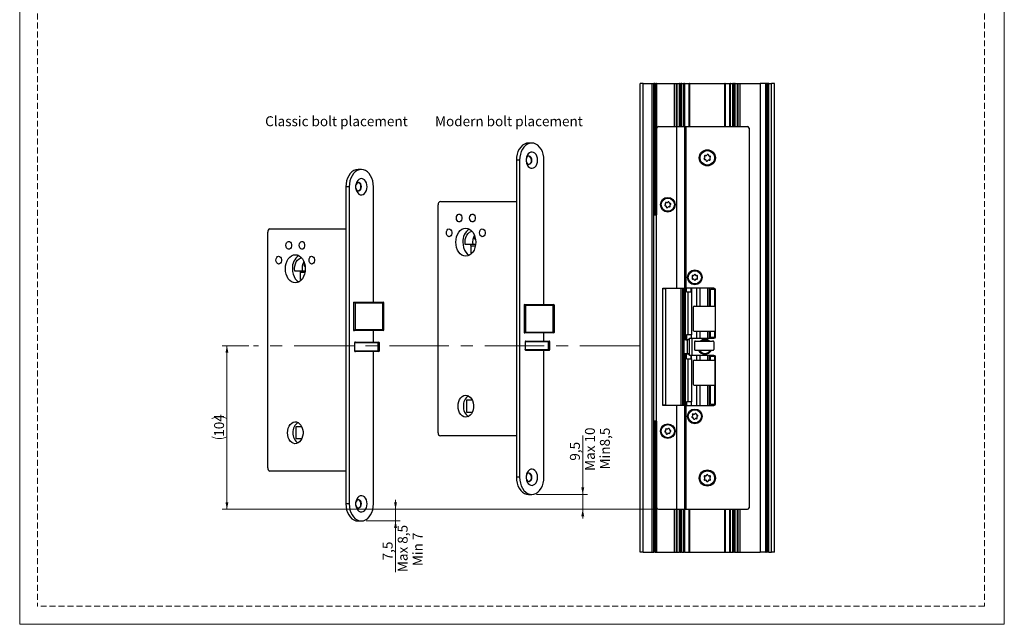
# Model space of a CAD drawing. Units: millimetres. Extents: x 0 to 210, y 0 to 297.
# Drawn here: x 0 to 210, y 0 to 129 of the extents above; entities that cross this region are included whole.
import ezdxf

# ---------------------------------------------------------------- set-up
doc = ezdxf.new("R2010")
doc.units = ezdxf.units.MM
doc.linetypes.add('CENTERX2', pattern=[20.32, 12.7, -2.54, 2.54, -2.54])
doc.linetypes.add('HIDDEN', pattern=[1.905, 1.27, -0.635])
doc.layers.add('STÖDLINJER', color=7, linetype='HIDDEN', plot=False)
doc.styles.add('SLDTEXTSTYLE1', font='TXT', dxfattribs={"width": 0.605})
doc.dimstyles.new('SLDDIMSTYLE0', dxfattribs={"dimtxt": 2.054655, "dimasz": 1.5, "dimexe": 0, "dimexo": 0.0625, "dimgap": 0.513664, "dimtad": 1, "dimdec": 1, "dimlfac": 3, "dimrnd": 1e-09, "dimzin": 12, "dimdsep": 46, "dimtxsty": 'SLDTEXTSTYLE1', "dimsah": 1, "dimcen": 0.09, "dimadec": 0, "dimazin": 3, "dimtfac": 1, "dimtdec": 1, "dimtofl": 0, "dimtmove": 0, "dimatfit": 3, "dimfxl": 0, "dimfrac": 2, "dimtolj": 1, "dimtzin": 12, "dimarcsym": 0})
doc.dimstyles.new('SLDDIMSTYLE3', dxfattribs={"dimtxt": 2.054655, "dimasz": 1.5, "dimexe": 0, "dimexo": 0.0625, "dimgap": 0.513664, "dimtad": 1, "dimdec": 1, "dimlfac": 3, "dimrnd": 1e-09, "dimzin": 12, "dimdsep": 46, "dimtxsty": 'SLDTEXTSTYLE1', "dimsah": 1, "dimcen": 0.09, "dimadec": 0, "dimazin": 3, "dimtfac": 1, "dimtdec": 1, "dimtmove": 0, "dimatfit": 0, "dimfxl": 0, "dimfrac": 2, "dimtolj": 1, "dimtzin": 12, "dimarcsym": 0})

# ---------------------------------------------------------------- blocks, each defined once
blk = doc.blocks.new('_D_20')
at = {"color": 7, "linetype": 'Continuous', "lineweight": 0}
for p, q in [((48.84, 59.45), (43.2, 59.45)), ((44.2, 24.55), (44.2, 59.45)), ((135.22, 24.55), (43.2, 24.55))]:
    blk.add_line(p, q, dxfattribs=at)
at = {"color": 7, "linetype": 'Continuous', "lineweight": 18}
for centre, start, end in [((42.6, 40.69), 63.4349, 116.5651), ((42.6, 43.23), 243.4349, 296.5651)]:
    blk.add_arc(centre, 3.58, start, end, dxfattribs=at)
for points in [[(44.2, 59.45), (43.89, 57.95), (44.51, 57.95)], [(44.2, 24.55), (44.51, 26.05), (43.89, 26.05)]]:
    blk.add_solid(points, dxfattribs=at)
at = {"color": 7, "linetype": 'Continuous', "lineweight": 18, "insert": (41.47, 40.03), "char_height": 2.117, "attachment_point": 1, "rotation": 90, "style": 'SLDTEXTSTYLE1'}
blk.add_mtext('104', dxfattribs=at)
blk = doc.blocks.new('_D_21')
at = {"color": 7, "linetype": 'Continuous', "lineweight": 0}
for p, q in [((120.09, 27.72), (120.09, 40.32)), ((110.23, 27.72), (121.09, 27.72)), ((120.09, 27.72), (120.09, 24.55)), ((135.22, 24.55), (119.09, 24.55)), ((120.09, 24.55), (120.09, 22.55))]:
    blk.add_line(p, q, dxfattribs=at)
at = {"color": 7, "linetype": 'Continuous', "lineweight": 18}
for points in [[(120.09, 27.72), (120.4, 29.22), (119.78, 29.22)], [(120.09, 24.55), (119.78, 23.05), (120.4, 23.05)]]:
    blk.add_solid(points, dxfattribs=at)
at = {"color": 7, "linetype": 'Continuous', "lineweight": 18, "char_height": 2.117, "attachment_point": 1, "rotation": 90, "style": 'SLDTEXTSTYLE1'}
for s, insert in [('Max 10', (120.56, 32.74)), ('Min8,5', (123.75, 33.06)), ('9,5', (117.36, 34.92))]:
    blk.add_mtext(s, dxfattribs=dict(at, insert=insert))
blk = doc.blocks.new('_D_22')
at = {"color": 7, "linetype": 'Continuous', "lineweight": 0}
for p, q in [((80.16, 24.55), (80.16, 26.55)), ((135.22, 24.55), (79.16, 24.55)), ((80.16, 22.05), (80.16, 24.55)), ((73.87, 22.05), (81.16, 22.05)), ((80.16, 22.05), (80.16, 11.14))]:
    blk.add_line(p, q, dxfattribs=at)
at = {"color": 7, "linetype": 'Continuous', "lineweight": 18}
for points in [[(80.16, 24.55), (80.47, 26.05), (79.85, 26.05)], [(80.16, 22.05), (79.85, 20.55), (80.47, 20.55)]]:
    blk.add_solid(points, dxfattribs=at)
at = {"color": 7, "linetype": 'Continuous', "lineweight": 18, "char_height": 2.117, "attachment_point": 1, "rotation": 90, "style": 'SLDTEXTSTYLE1'}
for s, insert in [('Max 8,5', (80.63, 11.14)), ('Min 7', (83.83, 12.42)), ('7,5', (77.43, 13.64))]:
    blk.add_mtext(s, dxfattribs=dict(at, insert=insert))

msp = doc.modelspace()

# ---------------------------------------------------------------- linework, layer by layer
at = {"color": 7, "linetype": 'Continuous', "lineweight": 18}
for p, q in [((0, 0), (0, 297)), ((210, 297), (210, 0)), ((210, 0), (0, 0))]:
    msp.add_line(p, q, dxfattribs=at)
at = {"color": 7, "linetype": 'Continuous', "lineweight": 25}
for p, q in [((132.325, 15.382), (132.325, 115.382)), ((132.992, 115.382), (132.325, 115.382)), ((132.992, 15.382), (132.992, 115.382)), ((132.992, 115.382), (134.892, 115.382)), ((134.892, 15.382), (134.892, 115.382)), ((134.892, 115.382), (135.225, 115.382)), ((135.225, 87.382), (135.225, 115.382)), ((135.225, 115.382), (135.237, 115.382)), ((135.237, 87.549), (135.237, 115.382)), ((135.558, 115.382), (135.237, 115.382)), ((135.558, 87.549), (135.558, 115.382)), ((135.558, 115.382), (135.724, 115.382)), ((135.724, 87.549), (135.724, 115.382)), ((135.791, 115.382), (135.724, 115.382)), ((135.791, 87.549), (135.791, 115.382)), ((135.791, 115.382), (135.891, 115.382)), ((135.891, 87.549), (135.891, 115.382)), ((135.891, 115.382), (139.659, 115.382)), ((139.659, 106.216), (139.659, 115.382)), ((139.659, 115.382), (140.099, 115.382)), ((140.099, 106.216), (140.099, 115.382)), ((140.099, 115.382), (140.224, 115.382)), ((140.224, 115.382), (140.229, 115.382)), ((140.229, 106.216), (140.229, 115.382)), ((140.229, 115.382), (140.73, 115.382)), ((140.833, 115.382), (140.73, 115.382)), ((140.833, 106.216), (140.833, 115.382)), ((140.833, 115.382), (141.063, 115.382)), ((141.22, 115.382), (141.063, 115.382)), ((141.22, 115.382), (141.68, 115.382)), ((141.764, 115.382), (141.68, 115.382)), ((141.764, 115.382), (141.852, 115.382)), ((141.852, 106.216), (141.852, 115.382)), ((141.867, 115.382), (141.852, 115.382)), ((141.867, 106.216), (141.867, 115.382)), ((141.867, 115.382), (142.767, 115.382)), ((142.767, 115.382), (142.767, 106.216)), ((142.783, 115.382), (142.767, 115.382)), ((142.783, 115.382), (142.87, 115.382)), ((142.954, 115.382), (142.87, 115.382)), ((142.954, 115.382), (150.363, 115.382)), ((150.447, 115.382), (150.363, 115.382)), ((150.447, 115.382), (150.534, 115.382)), ((150.549, 115.382), (150.534, 115.382)), ((150.549, 106.216), (150.549, 115.382)), ((150.549, 115.382), (151.449, 115.382)), ((151.449, 115.382), (151.449, 106.216)), ((151.464, 115.382), (151.449, 115.382)), ((151.464, 106.216), (151.464, 115.382)), ((151.464, 115.382), (151.552, 115.382)), ((151.636, 115.382), (151.552, 115.382)), ((151.636, 115.382), (152.096, 115.382)), ((152.253, 115.382), (152.096, 115.382)), ((152.253, 115.382), (152.484, 115.382)), ((152.484, 115.382), (152.484, 106.216)), ((152.587, 115.382), (152.484, 115.382)), ((152.587, 115.382), (153.088, 115.382)), ((153.088, 106.216), (153.088, 115.382)), ((153.088, 115.382), (153.092, 115.382)), ((153.092, 115.382), (153.217, 115.382)), ((153.217, 106.216), (153.217, 115.382)), ((153.217, 115.382), (153.657, 115.382)), ((153.657, 106.216), (153.657, 115.382)), ((153.657, 115.382), (157.943, 115.382)), ((157.943, 115.382), (157.943, 15.382)), ((159.17, 115.382), (157.943, 115.382)), ((159.17, 15.382), (159.17, 115.382)), ((159.17, 115.382), (159.208, 115.382)), ((159.208, 15.382), (159.208, 115.382)), ((159.467, 115.382), (159.208, 115.382)), ((159.467, 15.382), (159.467, 115.382)), ((159.758, 115.382), (159.467, 115.382)), ((159.758, 15.382), (159.758, 115.382)), ((159.758, 115.382), (160.325, 115.382)), ((160.325, 15.382), (160.325, 115.382)), ((160.992, 115.382), (160.325, 115.382)), ((160.992, 15.382), (160.992, 115.382)), ((135.892, 87.382), (135.892, 105.882)), ((136.225, 106.216), (140.063, 106.216)), ((140.063, 106.216), (140.092, 106.216)), ((140.063, 106.216), (140.063, 71.716)), ((140.092, 106.216), (140.092, 71.716)), ((140.092, 106.216), (141.758, 106.216)), ((141.758, 106.216), (141.758, 71.716)), ((141.758, 106.216), (142.071, 106.216)), ((142.071, 106.216), (142.071, 71.716)), ((142.071, 106.216), (155.225, 106.216)), ((155.558, 105.882), (155.558, 24.882)), ((109.226, 102.716), (108.519, 102.716)), ((106.633, 99.049), (105.926, 99.049)), ((105.926, 99.049), (105.926, 31.382)), ((106.633, 99.049), (106.633, 31.382)), ((111.819, 68.216), (111.819, 99.049)), ((72.869, 97.049), (72.161, 97.049)), ((70.276, 93.382), (69.569, 93.382)), ((69.569, 93.382), (69.569, 25.716)), ((70.276, 93.382), (70.276, 25.716)), ((75.461, 68.716), (75.461, 93.382)), ((89.25, 40.882), (89.25, 89.549)), ((89.722, 90.216), (105.926, 90.216)), ((135.225, 43.382), (135.225, 87.382)), ((135.225, 87.382), (135.725, 87.382)), ((135.558, 87.549), (135.237, 87.549)), ((135.373, 87.549), (135.373, 87.382)), ((135.558, 87.549), (135.724, 87.549)), ((135.791, 87.549), (135.724, 87.549)), ((135.725, 87.382), (135.725, 43.382)), ((135.725, 87.382), (135.892, 87.382)), ((135.791, 87.549), (135.891, 87.549)), ((53.364, 84.382), (69.569, 84.382)), ((52.893, 33.382), (52.893, 83.716)), ((97, 82.998), (96.997, 82.379)), ((97.231, 82.043), (97.235, 82.043)), ((96.048, 81.055), (95.025, 81.065)), ((96.628, 81.065), (95.025, 81.065)), ((96.274, 79.273), (96.282, 80.719)), ((97.236, 81.059), (96.628, 81.065)), ((96.485, 79.226), (96.274, 79.273)), ((96.525, 79.273), (96.274, 79.273)), ((60.643, 77.331), (60.64, 76.712)), ((60.874, 76.376), (60.878, 76.376)), ((59.69, 75.388), (58.668, 75.399)), ((60.271, 75.399), (58.668, 75.399)), ((59.917, 73.607), (59.924, 75.053)), ((60.128, 73.559), (59.917, 73.607)), ((60.168, 73.607), (59.917, 73.607)), ((60.878, 75.392), (60.271, 75.399)), ((137.175, 71.632), (137.175, 71.716)), ((137.175, 71.716), (140.063, 71.716)), ((137.175, 46.799), (137.175, 71.632)), ((137.175, 71.632), (137.823, 71.632)), ((137.225, 71.716), (137.225, 71.632)), ((137.823, 46.799), (137.823, 71.632)), ((141.09, 71.632), (137.823, 71.632)), ((138.892, 71.632), (138.892, 71.716)), ((139.058, 71.716), (139.058, 71.632)), ((139.658, 71.632), (139.658, 71.716)), ((140.063, 71.716), (140.092, 71.716)), ((140.092, 71.716), (141.758, 71.716)), ((140.492, 71.632), (140.492, 71.716)), ((141.075, 71.632), (141.075, 71.716)), ((141.09, 46.799), (141.09, 71.632)), ((141.408, 46.716), (141.408, 71.716)), ((141.675, 71.716), (141.675, 60.732)), ((141.758, 71.716), (142.071, 71.716)), ((141.991, 60.782), (141.991, 71.716)), ((148.075, 71.716), (142.071, 71.716)), ((142.203, 70.982), (142.203, 71.716)), ((143.181, 70.982), (143.181, 71.716)), ((145.141, 67.882), (145.141, 71.716)), ((146.748, 67.882), (146.748, 71.716)), ((147.079, 71.716), (147.079, 67.882)), ((147.358, 71.549), (148.192, 71.549)), ((147.358, 67.882), (147.358, 71.549)), ((148.192, 71.549), (148.192, 67.882)), ((148.192, 71.549), (148.358, 71.549)), ((148.358, 71.549), (148.358, 61.216)), ((142.203, 70.982), (142.563, 70.982)), ((142.563, 61.782), (142.563, 70.982)), ((142.563, 70.982), (143.326, 70.982)), ((143.326, 61.782), (143.326, 70.982)), ((148.408, 61.382), (148.408, 71.382)), ((71.219, 68.716), (71.219, 62.716)), ((71.219, 68.716), (71.385, 68.716)), ((71.385, 68.716), (77.347, 68.716)), ((77.347, 68.549), (71.552, 68.549)), ((71.552, 68.549), (71.552, 62.882)), ((77.347, 68.549), (77.347, 68.716)), ((77.347, 68.716), (77.514, 68.716)), ((77.347, 68.549), (77.347, 62.882)), ((77.68, 62.882), (77.68, 68.549)), ((107.576, 68.216), (107.576, 62.216)), ((107.576, 68.216), (107.743, 68.216)), ((107.743, 68.216), (113.704, 68.216)), ((113.704, 68.049), (107.909, 68.049)), ((107.909, 68.049), (107.909, 62.382)), ((113.704, 68.049), (113.704, 68.216)), ((113.704, 68.216), (113.871, 68.216)), ((113.704, 68.049), (113.704, 62.382)), ((114.038, 62.382), (114.038, 68.049)), ((143.658, 67.716), (143.658, 62.716)), ((143.825, 67.882), (148.227, 67.882)), ((148.325, 67.867), (148.325, 62.564)), ((71.219, 62.716), (71.385, 62.716)), ((77.347, 62.716), (71.385, 62.716)), ((71.552, 62.882), (77.347, 62.882)), ((75.461, 60.216), (75.461, 62.716)), ((77.347, 62.716), (77.347, 62.882)), ((77.514, 62.716), (77.347, 62.716)), ((107.576, 62.216), (107.743, 62.216)), ((113.704, 62.216), (107.743, 62.216)), ((107.909, 62.382), (113.704, 62.382)), ((111.819, 60.449), (111.819, 62.216)), ((113.704, 62.216), (113.704, 62.382)), ((113.871, 62.216), (113.704, 62.216)), ((142.203, 61.782), (142.203, 60.782)), ((142.563, 61.782), (142.203, 61.782)), ((143.326, 61.782), (142.563, 61.782)), ((142.825, 57.382), (142.825, 61.049)), ((142.825, 61.049), (143.325, 61.049)), ((143.181, 61.782), (143.181, 61.049)), ((143.325, 61.049), (143.325, 57.382)), ((143.325, 61.049), (148.075, 61.049)), ((143.825, 62.549), (148.227, 62.549)), ((145.141, 61.049), (145.141, 62.549)), ((146.748, 61.049), (146.748, 62.549)), ((147.079, 62.549), (147.079, 61.049)), ((147.358, 61.216), (147.358, 62.549)), ((148.192, 61.216), (147.358, 61.216)), ((148.192, 62.549), (148.192, 61.216)), ((148.192, 61.216), (148.358, 61.216)), ((71.431, 60.082), (71.431, 58.349)), ((76.381, 60.049), (71.434, 60.049)), ((71.434, 60.049), (71.434, 58.382)), ((71.594, 60.216), (76.381, 60.216)), ((76.381, 60.049), (76.381, 60.216)), ((76.381, 60.216), (76.547, 60.216)), ((76.381, 60.049), (76.381, 58.382)), ((76.714, 58.382), (76.714, 60.049)), ((107.788, 60.316), (107.788, 58.582)), ((112.738, 60.282), (107.792, 60.282)), ((107.792, 60.282), (107.792, 58.616)), ((107.952, 60.449), (112.738, 60.449)), ((112.738, 60.282), (112.738, 60.449)), ((112.738, 60.449), (112.905, 60.449)), ((112.738, 60.282), (112.738, 58.616)), ((113.071, 58.616), (113.071, 60.282)), ((142.041, 60.732), (141.675, 60.732)), ((141.993, 60.782), (141.991, 60.782)), ((142.203, 60.782), (141.993, 60.782)), ((142.041, 60.782), (142.041, 60.732)), ((142.041, 60.732), (142.325, 60.732)), ((142.203, 60.782), (142.825, 60.782)), ((142.325, 60.716), (142.325, 60.782)), ((142.325, 60.716), (142.325, 60.632)), ((142.825, 60.716), (142.325, 60.716)), ((142.325, 60.632), (142.325, 57.799)), ((143.958, 60.282), (143.958, 58.649)), ((144.125, 60.449), (147.794, 60.449)), ((145.496, 60.449), (145.619, 60.508)), ((148.025, 60.316), (148.025, 58.616)), ((71.434, 58.382), (76.381, 58.382)), ((76.381, 58.216), (71.594, 58.216)), ((75.461, 25.716), (75.461, 58.216)), ((76.381, 58.216), (76.381, 58.382)), ((76.547, 58.216), (76.381, 58.216)), ((107.792, 58.616), (112.738, 58.616)), ((112.738, 58.449), (107.952, 58.449)), ((111.819, 31.382), (111.819, 58.449)), ((112.738, 58.449), (112.738, 58.616)), ((112.905, 58.449), (112.738, 58.449)), ((142.041, 57.699), (141.675, 57.699)), ((141.675, 57.699), (141.675, 46.716)), ((141.991, 46.716), (141.991, 57.649)), ((141.991, 57.649), (141.993, 57.649)), ((141.993, 57.649), (142.203, 57.649)), ((142.041, 57.699), (142.041, 57.649)), ((142.325, 57.699), (142.041, 57.699)), ((142.203, 56.649), (142.203, 57.649)), ((142.825, 57.649), (142.203, 57.649)), ((142.325, 57.799), (142.325, 57.716)), ((142.825, 57.716), (142.325, 57.716)), ((142.325, 57.649), (142.325, 57.716)), ((143.325, 57.382), (142.825, 57.382)), ((143.181, 56.649), (143.181, 57.382)), ((148.075, 57.382), (143.325, 57.382)), ((144.125, 58.482), (147.794, 58.482)), ((145.141, 56.382), (145.141, 57.382)), ((146.748, 56.382), (146.748, 57.382)), ((147.079, 57.382), (147.079, 56.382)), ((147.358, 56.382), (147.358, 57.216)), ((147.358, 57.216), (148.192, 57.216)), ((148.192, 57.216), (148.192, 56.382)), ((148.358, 57.216), (148.192, 57.216)), ((148.358, 46.882), (148.358, 57.216)), ((148.408, 47.049), (148.408, 57.049)), ((142.203, 56.649), (142.563, 56.649)), ((142.563, 47.449), (142.563, 56.649)), ((142.563, 56.649), (143.326, 56.649)), ((143.326, 47.449), (143.326, 56.649)), ((143.658, 56.216), (143.658, 51.216)), ((143.825, 56.382), (148.227, 56.382)), ((148.325, 56.367), (148.325, 51.064)), ((143.825, 51.049), (148.227, 51.049)), ((145.141, 46.716), (145.141, 51.049)), ((146.748, 46.716), (146.748, 51.049)), ((147.079, 51.049), (147.079, 46.716)), ((147.358, 46.882), (147.358, 51.049)), ((148.192, 51.049), (148.192, 46.882)), ((95.343, 47.882), (96.497, 47.882)), ((95.343, 45.216), (95.343, 47.882)), ((137.175, 46.716), (137.175, 46.799)), ((137.823, 46.799), (137.175, 46.799)), ((140.063, 46.716), (137.175, 46.716)), ((137.225, 46.799), (137.225, 46.716)), ((137.823, 46.799), (141.09, 46.799)), ((138.892, 46.716), (138.892, 46.799)), ((139.058, 46.799), (139.058, 46.716)), ((139.658, 46.716), (139.658, 46.799)), ((140.063, 46.716), (140.063, 24.549)), ((140.092, 46.716), (140.063, 46.716)), ((140.092, 46.716), (140.092, 24.549)), ((141.758, 46.716), (140.092, 46.716)), ((140.492, 46.716), (140.492, 46.799)), ((141.075, 46.716), (141.075, 46.799)), ((141.758, 46.716), (141.758, 24.549)), ((142.071, 46.716), (141.758, 46.716)), ((142.071, 46.716), (142.071, 24.549)), ((142.071, 46.716), (148.075, 46.716)), ((142.203, 47.449), (142.203, 46.716)), ((142.563, 47.449), (142.203, 47.449)), ((143.326, 47.449), (142.563, 47.449)), ((143.181, 47.449), (143.181, 46.716)), ((148.192, 46.882), (147.358, 46.882)), ((148.358, 46.882), (148.192, 46.882)), ((96.497, 45.216), (95.343, 45.216)), ((58.986, 42.216), (60.139, 42.216)), ((58.986, 39.549), (58.986, 42.216)), ((135.725, 43.382), (135.225, 43.382)), ((135.225, 15.382), (135.225, 43.382)), ((135.237, 15.382), (135.237, 43.216)), ((135.237, 43.216), (135.558, 43.216)), ((135.373, 43.382), (135.373, 43.216)), ((135.558, 15.382), (135.558, 43.216)), ((135.724, 43.216), (135.558, 43.216)), ((135.724, 15.382), (135.724, 43.216)), ((135.724, 43.216), (135.791, 43.216)), ((135.892, 43.382), (135.725, 43.382)), ((135.791, 15.382), (135.791, 43.216)), ((135.891, 43.216), (135.791, 43.216)), ((135.891, 15.382), (135.891, 43.216)), ((135.892, 24.882), (135.892, 43.382)), ((105.926, 40.216), (89.722, 40.216)), ((60.139, 39.549), (58.986, 39.549)), ((69.569, 32.716), (53.364, 32.716)), ((106.633, 31.382), (105.926, 31.382)), ((108.519, 27.716), (109.226, 27.716)), ((70.276, 25.716), (69.569, 25.716)), ((136.225, 24.549), (140.063, 24.549)), ((139.659, 15.382), (139.659, 24.549)), ((140.063, 24.549), (140.092, 24.549)), ((140.092, 24.549), (141.758, 24.549)), ((140.099, 15.382), (140.099, 24.549)), ((140.229, 15.382), (140.229, 24.549)), ((140.833, 15.382), (140.833, 24.549)), ((141.758, 24.549), (142.071, 24.549)), ((141.852, 15.382), (141.852, 24.549)), ((141.867, 15.382), (141.867, 24.549)), ((142.071, 24.549), (155.225, 24.549)), ((142.767, 24.549), (142.767, 15.382)), ((150.549, 15.382), (150.549, 24.549)), ((151.449, 24.549), (151.449, 15.382)), ((151.464, 15.382), (151.464, 24.549)), ((152.484, 24.549), (152.484, 15.382)), ((153.088, 15.382), (153.088, 24.549)), ((153.217, 15.382), (153.217, 24.549)), ((153.657, 15.382), (153.657, 24.549)), ((72.161, 22.049), (72.869, 22.049)), ((132.992, 15.382), (132.325, 15.382)), ((132.992, 15.382), (134.892, 15.382)), ((134.892, 15.382), (135.225, 15.382)), ((135.225, 15.382), (135.237, 15.382)), ((135.558, 15.382), (135.237, 15.382)), ((135.558, 15.382), (135.724, 15.382)), ((135.791, 15.382), (135.724, 15.382)), ((135.791, 15.382), (135.891, 15.382)), ((135.891, 15.382), (139.659, 15.382)), ((139.659, 15.382), (140.099, 15.382)), ((140.099, 15.382), (140.224, 15.382)), ((140.224, 15.382), (140.229, 15.382)), ((140.229, 15.382), (140.73, 15.382)), ((140.833, 15.382), (140.73, 15.382)), ((140.833, 15.382), (141.063, 15.382)), ((141.22, 15.382), (141.063, 15.382)), ((141.22, 15.382), (141.68, 15.382)), ((141.764, 15.382), (141.68, 15.382)), ((141.764, 15.382), (141.852, 15.382)), ((141.867, 15.382), (141.852, 15.382)), ((141.867, 15.382), (142.767, 15.382)), ((142.783, 15.382), (142.767, 15.382)), ((142.783, 15.382), (142.87, 15.382)), ((142.954, 15.382), (142.87, 15.382)), ((142.954, 15.382), (150.363, 15.382)), ((150.447, 15.382), (150.363, 15.382)), ((150.447, 15.382), (150.534, 15.382)), ((150.549, 15.382), (150.534, 15.382)), ((150.549, 15.382), (151.449, 15.382)), ((151.464, 15.382), (151.449, 15.382)), ((151.464, 15.382), (151.552, 15.382)), ((151.636, 15.382), (151.552, 15.382)), ((151.636, 15.382), (152.096, 15.382)), ((152.253, 15.382), (152.096, 15.382)), ((152.253, 15.382), (152.484, 15.382)), ((152.587, 15.382), (152.484, 15.382)), ((152.587, 15.382), (153.088, 15.382)), ((153.088, 15.382), (153.092, 15.382)), ((153.092, 15.382), (153.217, 15.382)), ((153.217, 15.382), (153.657, 15.382)), ((153.657, 15.382), (157.943, 15.382)), ((159.17, 15.382), (157.943, 15.382)), ((159.17, 15.382), (159.208, 15.382)), ((159.467, 15.382), (159.208, 15.382)), ((159.758, 15.382), (159.467, 15.382)), ((159.758, 15.382), (160.325, 15.382)), ((160.992, 15.382), (160.325, 15.382))]:
    msp.add_line(p, q, dxfattribs=at)
at = {"color": 206, "linetype": 'Continuous', "lineweight": 25}
for p, q in [((140.224, 106.216), (140.224, 115.382)), ((140.73, 106.216), (140.73, 115.382)), ((141.063, 106.216), (141.063, 115.382)), ((141.22, 106.216), (141.22, 115.382)), ((141.68, 106.216), (141.68, 115.382)), ((141.764, 106.216), (141.764, 115.382)), ((142.783, 106.216), (142.783, 115.382)), ((142.87, 106.216), (142.87, 115.382)), ((142.954, 106.216), (142.954, 115.382)), ((150.363, 106.216), (150.363, 115.382)), ((150.447, 106.216), (150.447, 115.382)), ((150.534, 106.216), (150.534, 115.382)), ((151.552, 106.216), (151.552, 115.382)), ((151.636, 106.216), (151.636, 115.382)), ((152.096, 106.216), (152.096, 115.382)), ((152.253, 106.216), (152.253, 115.382)), ((152.587, 106.216), (152.587, 115.382)), ((153.092, 106.216), (153.092, 115.382)), ((97.235, 81.055), (96.048, 81.055)), ((97.181, 80.719), (96.282, 80.719)), ((60.878, 75.388), (59.69, 75.388)), ((60.824, 75.053), (59.924, 75.053)), ((138.958, 71.632), (138.958, 71.716)), ((139.742, 71.632), (139.742, 71.716)), ((140.325, 71.632), (140.325, 71.716)), ((140.603, 71.632), (140.603, 71.716)), ((140.742, 71.632), (140.742, 71.716)), ((141.993, 60.782), (141.993, 71.716)), ((143.25, 71.716), (143.25, 70.982)), ((144.452, 67.882), (144.452, 71.716)), ((77.68, 68.549), (77.347, 68.549)), ((114.038, 68.049), (113.704, 68.049)), ((77.347, 62.882), (77.68, 62.882)), ((113.704, 62.382), (114.038, 62.382)), ((143.25, 61.049), (143.25, 61.782)), ((144.452, 61.049), (144.452, 62.549)), ((76.714, 60.049), (76.381, 60.049)), ((113.071, 60.282), (112.738, 60.282)), ((141.742, 57.699), (141.742, 60.732)), ((76.381, 58.382), (76.714, 58.382)), ((112.738, 58.616), (113.071, 58.616)), ((141.993, 46.716), (141.993, 57.649)), ((143.25, 56.649), (143.25, 57.382)), ((144.452, 56.382), (144.452, 57.382)), ((144.452, 46.716), (144.452, 51.049)), ((138.958, 46.716), (138.958, 46.799)), ((139.742, 46.716), (139.742, 46.799)), ((140.325, 46.716), (140.325, 46.799)), ((140.603, 46.716), (140.603, 46.799)), ((140.742, 46.716), (140.742, 46.799)), ((143.25, 46.716), (143.25, 47.449)), ((140.224, 15.382), (140.224, 24.549)), ((140.73, 15.382), (140.73, 24.549)), ((141.063, 15.382), (141.063, 24.549)), ((141.22, 15.382), (141.22, 24.549)), ((141.68, 15.382), (141.68, 24.549)), ((141.764, 15.382), (141.764, 24.549)), ((142.783, 15.382), (142.783, 24.549)), ((142.87, 15.382), (142.87, 24.549)), ((142.954, 15.382), (142.954, 24.549)), ((150.363, 15.382), (150.363, 24.549)), ((150.447, 15.382), (150.447, 24.549)), ((150.534, 15.382), (150.534, 24.549)), ((151.552, 15.382), (151.552, 24.549)), ((151.636, 15.382), (151.636, 24.549)), ((152.096, 15.382), (152.096, 24.549)), ((152.253, 15.382), (152.253, 24.549)), ((152.587, 15.382), (152.587, 24.549)), ((153.092, 15.382), (153.092, 24.549))]:
    msp.add_line(p, q, dxfattribs=at)
at = {"color": 7, "linetype": 'CENTERX2', "lineweight": 18}
msp.add_line((132.192, 59.449), (49.838, 59.449), dxfattribs=at)
at = {"color": 7, "linetype": 'Continuous', "lineweight": 25, "flags": 128}
for points in [[(108.519, 102.716), (108.069, 102.66), (107.632, 102.495), (107.223, 102.224), (106.852, 101.858), (106.533, 101.406), (106.274, 100.882), (106.083, 100.303), (105.966, 99.686), (105.926, 99.049)], [(111.819, 99.049), (111.779, 99.686), (111.662, 100.303), (111.471, 100.882), (111.212, 101.406), (110.893, 101.858), (110.522, 102.224), (110.113, 102.495), (109.676, 102.66), (109.226, 102.716), (108.776, 102.66), (108.339, 102.495), (107.93, 102.224), (107.559, 101.858), (107.24, 101.406), (106.981, 100.882), (106.79, 100.303), (106.673, 99.686), (106.633, 99.049)], [(110.452, 99.049), (110.413, 99.48), (110.3, 99.884), (110.119, 100.236), (109.883, 100.512), (109.605, 100.697), (109.303, 100.779), (108.996, 100.752), (108.704, 100.617), (108.445, 100.385), (108.234, 100.068), (108.086, 99.687), (108.01, 99.266), (108.01, 98.832), (108.086, 98.411), (108.234, 98.03), (108.445, 97.713), (108.704, 97.481), (108.996, 97.346), (109.303, 97.319), (109.605, 97.4), (109.883, 97.585), (110.119, 97.862), (110.3, 98.214), (110.413, 98.618), (110.452, 99.049)], [(109.25, 99.049), (109.207, 99.368), (109.087, 99.644), (108.903, 99.84), (108.683, 99.929), (108.454, 99.899), (108.249, 99.754), (108.094, 99.514), (108.011, 99.211), (108.011, 98.887), (108.094, 98.584), (108.249, 98.344), (108.454, 98.199), (108.683, 98.169), (108.903, 98.258), (109.087, 98.454), (109.207, 98.73), (109.25, 99.049)], [(109.144, 99.049), (109.101, 99.368), (108.98, 99.644), (108.797, 99.84), (108.577, 99.929), (108.572, 99.929)], [(72.161, 97.049), (71.711, 96.993), (71.275, 96.828), (70.865, 96.558), (70.495, 96.191), (70.175, 95.739), (69.916, 95.216), (69.725, 94.636), (69.608, 94.019), (69.569, 93.382)], [(75.461, 93.382), (75.422, 94.019), (75.305, 94.636), (75.114, 95.216), (74.855, 95.739), (74.535, 96.191), (74.165, 96.558), (73.755, 96.828), (73.319, 96.993), (72.869, 97.049), (72.418, 96.993), (71.982, 96.828), (71.572, 96.558), (71.202, 96.191), (70.882, 95.739), (70.623, 95.216), (70.432, 94.636), (70.315, 94.019), (70.276, 93.382)], [(74.094, 93.382), (74.056, 93.813), (73.943, 94.217), (73.762, 94.569), (73.525, 94.846), (73.247, 95.031), (72.946, 95.112), (72.639, 95.085), (72.347, 94.951), (72.087, 94.718), (71.877, 94.401), (71.729, 94.02), (71.653, 93.6), (71.653, 93.165), (71.729, 92.744), (71.877, 92.364), (72.087, 92.047), (72.347, 91.814), (72.639, 91.68), (72.946, 91.652), (73.247, 91.734), (73.525, 91.919), (73.762, 92.196), (73.943, 92.547), (74.056, 92.951), (74.094, 93.382)], [(72.892, 93.382), (72.85, 93.701), (72.729, 93.977), (72.546, 94.173), (72.325, 94.262), (72.097, 94.232), (71.891, 94.087), (71.736, 93.847), (71.654, 93.545), (71.654, 93.22), (71.736, 92.917), (71.891, 92.677), (72.097, 92.533), (72.325, 92.503), (72.546, 92.592), (72.729, 92.787), (72.85, 93.063), (72.892, 93.382)], [(72.786, 93.382), (72.744, 93.701), (72.623, 93.977), (72.44, 94.173), (72.219, 94.262), (72.214, 94.262)], [(93.139, 86.716), (93.179, 87.017), (93.293, 87.277), (93.466, 87.462), (93.674, 87.545), (93.89, 87.517), (94.084, 87.381), (94.23, 87.154), (94.308, 86.869), (94.308, 86.563), (94.23, 86.277), (94.084, 86.051), (93.89, 85.914), (93.674, 85.886), (93.466, 85.97), (93.293, 86.154), (93.179, 86.415), (93.139, 86.716)], [(95.968, 86.716), (96.008, 87.017), (96.122, 87.277), (96.294, 87.462), (96.503, 87.545), (96.718, 87.517), (96.912, 87.381), (97.058, 87.154), (97.136, 86.869), (97.136, 86.563), (97.058, 86.277), (96.912, 86.051), (96.718, 85.914), (96.503, 85.886), (96.294, 85.97), (96.122, 86.154), (96.008, 86.415), (95.968, 86.716)], [(91.018, 83.549), (91.058, 83.85), (91.172, 84.11), (91.345, 84.295), (91.553, 84.379), (91.769, 84.351), (91.962, 84.214), (92.108, 83.988), (92.186, 83.702), (92.186, 83.396), (92.108, 83.11), (91.962, 82.884), (91.769, 82.747), (91.553, 82.719), (91.345, 82.803), (91.172, 82.988), (91.058, 83.248), (91.018, 83.549)], [(93.021, 81.549), (93.062, 82.134), (93.183, 82.697), (93.379, 83.216), (93.643, 83.67), (93.964, 84.043), (94.331, 84.321), (94.729, 84.491), (95.143, 84.549), (95.557, 84.491), (95.955, 84.321), (96.321, 84.043), (96.643, 83.67), (96.907, 83.216), (97.103, 82.697), (97.223, 82.134), (97.264, 81.549), (97.223, 80.964), (97.103, 80.401), (96.907, 79.882), (96.643, 79.428), (96.321, 79.055), (95.955, 78.777), (95.557, 78.607), (95.143, 78.549), (94.729, 78.607), (94.331, 78.777), (93.964, 79.055), (93.643, 79.428), (93.379, 79.882), (93.183, 80.401), (93.062, 80.964), (93.021, 81.549)], [(98.089, 83.549), (98.129, 83.85), (98.243, 84.11), (98.416, 84.295), (98.624, 84.379), (98.84, 84.351), (99.033, 84.214), (99.179, 83.988), (99.258, 83.702), (99.258, 83.396), (99.179, 83.11), (99.033, 82.884), (98.84, 82.747), (98.624, 82.719), (98.416, 82.803), (98.243, 82.988), (98.129, 83.248), (98.089, 83.549)], [(95.025, 81.065), (94.99, 81.581), (95.035, 82.095), (95.16, 82.582), (95.358, 83.018), (95.619, 83.382), (95.93, 83.656), (96.276, 83.825), (96.485, 83.872)], [(56.782, 80.882), (56.822, 81.183), (56.936, 81.444), (57.108, 81.628), (57.317, 81.712), (57.532, 81.684), (57.726, 81.547), (57.872, 81.321), (57.95, 81.035), (57.95, 80.729), (57.872, 80.444), (57.726, 80.217), (57.532, 80.081), (57.317, 80.053), (57.108, 80.136), (56.936, 80.321), (56.822, 80.581), (56.782, 80.882)], [(59.61, 80.882), (59.65, 81.183), (59.764, 81.444), (59.937, 81.628), (60.145, 81.712), (60.361, 81.684), (60.555, 81.547), (60.701, 81.321), (60.779, 81.035), (60.779, 80.729), (60.701, 80.444), (60.555, 80.217), (60.361, 80.081), (60.145, 80.053), (59.937, 80.136), (59.764, 80.321), (59.65, 80.581), (59.61, 80.882)], [(94.518, 81.549), (94.559, 80.964), (94.68, 80.401), (94.876, 79.882), (95.14, 79.428), (95.461, 79.055), (95.828, 78.777), (95.891, 78.742)], [(54.661, 77.716), (54.7, 78.017), (54.814, 78.277), (54.987, 78.462), (55.195, 78.545), (55.411, 78.517), (55.605, 78.381), (55.751, 78.154), (55.829, 77.869), (55.829, 77.563), (55.751, 77.277), (55.605, 77.051), (55.411, 76.914), (55.195, 76.886), (54.987, 76.97), (54.814, 77.154), (54.7, 77.415), (54.661, 77.716)], [(56.664, 75.882), (56.705, 76.468), (56.825, 77.03), (57.022, 77.549), (57.285, 78.004), (57.607, 78.377), (57.974, 78.654), (58.371, 78.825), (58.785, 78.882), (59.199, 78.825), (59.597, 78.654), (59.964, 78.377), (60.285, 78.004), (60.549, 77.549), (60.745, 77.03), (60.866, 76.468), (60.907, 75.882), (60.866, 75.297), (60.745, 74.734), (60.549, 74.216), (60.285, 73.761), (59.964, 73.388), (59.597, 73.111), (59.199, 72.94), (58.785, 72.882), (58.371, 72.94), (57.974, 73.111), (57.607, 73.388), (57.285, 73.761), (57.022, 74.216), (56.825, 74.734), (56.705, 75.297), (56.664, 75.882)], [(58.668, 75.399), (58.632, 75.914), (58.678, 76.428), (58.803, 76.916), (59, 77.352), (59.261, 77.716), (59.573, 77.989), (59.919, 78.158), (60.128, 78.205)], [(61.732, 77.716), (61.771, 78.017), (61.885, 78.277), (62.058, 78.462), (62.266, 78.545), (62.482, 78.517), (62.676, 78.381), (62.822, 78.154), (62.9, 77.869), (62.9, 77.563), (62.822, 77.277), (62.676, 77.051), (62.482, 76.914), (62.266, 76.886), (62.058, 76.97), (61.885, 77.154), (61.771, 77.415), (61.732, 77.716)], [(58.161, 75.882), (58.201, 75.297), (58.322, 74.734), (58.518, 74.216), (58.782, 73.761), (59.103, 73.388), (59.47, 73.111), (59.534, 73.075)], [(93.493, 46.549), (93.531, 47.051), (93.645, 47.529), (93.829, 47.961), (94.075, 48.327), (94.37, 48.611), (94.701, 48.797), (95.053, 48.879), (95.41, 48.852), (95.753, 48.717), (96.069, 48.48), (96.341, 48.154), (96.557, 47.752), (96.706, 47.294), (96.783, 46.801), (96.783, 46.297), (96.706, 45.804), (96.557, 45.346), (96.341, 44.944), (96.069, 44.618), (95.753, 44.381), (95.41, 44.246), (95.053, 44.219), (94.701, 44.301), (94.37, 44.487), (94.075, 44.771), (93.829, 45.137), (93.645, 45.569), (93.531, 46.047), (93.493, 46.549)], [(57.135, 40.882), (57.174, 41.384), (57.288, 41.862), (57.472, 42.294), (57.717, 42.661), (58.012, 42.944), (58.344, 43.131), (58.696, 43.212), (59.052, 43.185), (59.396, 43.05), (59.711, 42.814), (59.983, 42.487), (60.199, 42.085), (60.349, 41.627), (60.426, 41.135), (60.426, 40.63), (60.349, 40.137), (60.199, 39.679), (59.983, 39.278), (59.711, 38.951), (59.396, 38.715), (59.052, 38.58), (58.696, 38.552), (58.344, 38.634), (58.012, 38.821), (57.717, 39.104), (57.472, 39.47), (57.288, 39.903), (57.174, 40.381), (57.135, 40.882)], [(110.452, 31.382), (110.413, 31.813), (110.3, 32.217), (110.119, 32.569), (109.883, 32.846), (109.605, 33.031), (109.303, 33.112), (108.996, 33.085), (108.704, 32.951), (108.445, 32.718), (108.234, 32.401), (108.086, 32.02), (108.01, 31.6), (108.01, 31.165), (108.086, 30.744), (108.234, 30.364), (108.445, 30.047), (108.704, 29.814), (108.996, 29.68), (109.303, 29.652), (109.605, 29.734), (109.883, 29.919), (110.119, 30.196), (110.3, 30.547), (110.413, 30.951), (110.452, 31.382)], [(109.25, 31.382), (109.207, 31.701), (109.087, 31.977), (108.903, 32.173), (108.683, 32.262), (108.454, 32.232), (108.249, 32.087), (108.094, 31.847), (108.011, 31.545), (108.011, 31.22), (108.094, 30.917), (108.249, 30.677), (108.454, 30.533), (108.683, 30.503), (108.903, 30.592), (109.087, 30.787), (109.207, 31.063), (109.25, 31.382)], [(109.144, 31.382), (109.101, 31.701), (108.98, 31.977), (108.797, 32.173), (108.577, 32.262), (108.572, 32.262)], [(105.926, 31.382), (105.966, 30.746), (106.083, 30.128), (106.274, 29.549), (106.533, 29.025), (106.852, 28.573), (107.223, 28.207), (107.632, 27.937), (108.069, 27.771), (108.519, 27.716)], [(106.633, 31.382), (106.673, 30.746), (106.79, 30.128), (106.981, 29.549), (107.24, 29.025), (107.559, 28.573), (107.93, 28.207), (108.339, 27.937), (108.776, 27.771), (109.226, 27.716), (109.676, 27.771), (110.113, 27.937), (110.522, 28.207), (110.893, 28.573), (111.212, 29.025), (111.471, 29.549), (111.662, 30.128), (111.779, 30.746), (111.819, 31.382)], [(74.094, 25.716), (74.056, 26.147), (73.943, 26.551), (73.762, 26.902), (73.525, 27.179), (73.247, 27.364), (72.946, 27.446), (72.639, 27.418), (72.347, 27.284), (72.087, 27.051), (71.877, 26.734), (71.729, 26.354), (71.653, 25.933), (71.653, 25.498), (71.729, 25.078), (71.877, 24.697), (72.087, 24.38), (72.347, 24.147), (72.639, 24.013), (72.946, 23.986), (73.247, 24.067), (73.525, 24.252), (73.762, 24.529), (73.943, 24.881), (74.056, 25.285), (74.094, 25.716)], [(69.569, 25.716), (69.608, 25.079), (69.725, 24.462), (69.916, 23.882), (70.175, 23.359), (70.495, 22.907), (70.865, 22.54), (71.275, 22.27), (71.711, 22.105), (72.161, 22.049)], [(70.276, 25.716), (70.315, 25.079), (70.432, 24.462), (70.623, 23.882), (70.882, 23.359), (71.202, 22.907), (71.572, 22.54), (71.982, 22.27), (72.418, 22.105), (72.869, 22.049), (73.319, 22.105), (73.755, 22.27), (74.165, 22.54), (74.535, 22.907), (74.855, 23.359), (75.114, 23.882), (75.305, 24.462), (75.422, 25.079), (75.461, 25.716)], [(72.892, 25.716), (72.85, 26.035), (72.729, 26.311), (72.546, 26.506), (72.325, 26.595), (72.097, 26.565), (71.891, 26.421), (71.736, 26.181), (71.654, 25.878), (71.654, 25.553), (71.736, 25.251), (71.891, 25.011), (72.097, 24.866), (72.325, 24.836), (72.546, 24.925), (72.729, 25.121), (72.85, 25.397), (72.892, 25.716)], [(72.786, 25.716), (72.744, 26.035), (72.623, 26.311), (72.44, 26.506), (72.219, 26.595), (72.214, 26.596)]]:
    msp.add_lwpolyline(points, dxfattribs=at)
at = {"color": 7, "linetype": 'Continuous', "lineweight": 25}
for centre, radius in [((146.658, 99.549), 1.733), ((146.658, 99.549), 1.55), ((138.225, 89.549), 1.567), ((138.225, 89.549), 1.4), ((143.992, 74.049), 1.567), ((143.992, 74.049), 1.4), ((143.992, 44.382), 1.567), ((143.992, 44.382), 1.4), ((138.225, 41.216), 1.567), ((138.225, 41.216), 1.4), ((146.658, 31.216), 1.733), ((146.658, 31.216), 1.55)]:
    msp.add_circle(centre, radius, dxfattribs=at)
for centre, radius, start, end in [((136.225, 105.882), 0.333, 90, 180), ((155.225, 105.882), 0.333, 360, 90), ((108.355, 98.935), 0.796, 285.78989, 8.20956), ((146.105, 99.318), 0.15, 125.99692, 279.3134), ((145.862, 99.652), 0.263, 305.99692, 39.3134), ((146.181, 99.913), 0.15, 65.99692, 219.3134), ((146.171, 98.911), 0.263, 5.99692, 99.3134), ((146.349, 100.29), 0.263, 245.99692, 339.3134), ((146.582, 98.954), 0.15, 185.99692, 339.3134), ((146.735, 100.144), 0.15, 5.99692, 159.3134), ((146.967, 98.808), 0.263, 65.99692, 159.3134), ((147.145, 100.187), 0.263, 185.99692, 279.3134), ((147.135, 99.185), 0.15, 245.99692, 39.3134), ((147.212, 99.78), 0.15, 305.99692, 99.3134), ((147.454, 99.446), 0.263, 125.99692, 219.3134), ((71.998, 93.269), 0.796, 285.78989, 8.20956), ((89.84, 89.632), 0.595, 101.42175, 188.04947), ((137.716, 89.412), 0.132, 118.4452, 271.76168), ((137.544, 89.73), 0.23, 298.4452, 31.76168), ((137.852, 89.921), 0.132, 58.4452, 211.76168), ((137.728, 89.05), 0.23, 358.4452, 91.76168), ((138.041, 90.229), 0.23, 238.4452, 331.76168), ((138.089, 89.04), 0.132, 178.4452, 331.76168), ((138.408, 88.869), 0.23, 58.4452, 151.76168), ((138.36, 90.058), 0.132, 358.4452, 151.76168), ((138.722, 90.048), 0.23, 178.4452, 271.76168), ((138.598, 89.177), 0.132, 238.4452, 31.76168), ((138.906, 89.368), 0.23, 118.4452, 211.76168), ((138.733, 89.686), 0.132, 298.4452, 91.76168), ((53.482, 83.799), 0.595, 101.42175, 188.04947), ((97.661, 81.751), 3.15, 124.19748, 183.67592), ((99.583, 81.566), 2.997, 150.31637, 189.62349), ((97.293, 82.336), 0.299, 171.7481, 258.01198), ((95.986, 80.762), 0.299, 351.7481, 78.01198), ((61.304, 76.084), 3.15, 124.19748, 183.67592), ((63.226, 75.9), 2.997, 150.31637, 189.62349), ((60.936, 76.669), 0.299, 171.7481, 258.01198), ((59.628, 75.096), 0.299, 351.7481, 78.01198), ((143.534, 74.311), 0.132, 73.54863, 226.86512), ((143.536, 73.784), 0.132, 133.54863, 286.86512), ((143.287, 74.046), 0.23, 313.54863, 46.86512), ((143.637, 74.658), 0.23, 253.54863, 346.86512), ((143.641, 73.438), 0.23, 13.54863, 106.86512), ((143.99, 74.576), 0.132, 13.54863, 166.86512), ((144.342, 74.66), 0.23, 193.54863, 286.86512), ((144.346, 73.44), 0.23, 73.54863, 166.86512), ((144.447, 74.314), 0.132, 313.54863, 106.86512), ((144.449, 73.787), 0.132, 253.54863, 46.86512), ((144.696, 74.052), 0.23, 133.54863, 226.86512), ((143.993, 73.522), 0.132, 193.54863, 346.86512), ((148.075, 71.382), 0.333, 0, 90), ((71.385, 68.549), 0.167, 0, 90), ((77.514, 68.549), 0.167, 0, 90), ((107.743, 68.049), 0.167, 0, 90), ((113.871, 68.049), 0.167, 0, 90), ((143.825, 67.716), 0.167, 90, 180), ((71.385, 62.882), 0.167, 270, 0), ((77.514, 62.882), 0.167, 270, 0), ((107.743, 62.382), 0.167, 270, 0), ((113.871, 62.382), 0.167, 270, 0), ((143.825, 62.716), 0.167, 180, 270), ((148.075, 61.382), 0.333, 270, 0), ((71.594, 60.049), 0.167, 90, 168.49261), ((71.267, 60.049), 0.167, 0, 11.50739), ((76.547, 60.049), 0.167, 0, 90), ((107.952, 60.282), 0.167, 90, 168.49261), ((107.625, 60.282), 0.167, 0, 11.50739), ((112.905, 60.282), 0.167, 0, 90), ((144.125, 60.282), 0.167, 90, 180), ((146.158, 59.216), 1.567, 51.92777, 128.07223), ((146.158, 59.216), 1.4, 61.75746, 112.65516), ((71.267, 58.382), 0.167, 348.49261, 0), ((71.594, 58.382), 0.167, 191.50739, 270), ((76.547, 58.382), 0.167, 270, 0), ((107.625, 58.616), 0.167, 348.49261, 0), ((107.952, 58.616), 0.167, 191.50739, 270), ((112.905, 58.616), 0.167, 270, 0), ((144.125, 58.649), 0.167, 180, 270), ((146.158, 59.216), 1.567, 207.91007, 332.08993), ((146.158, 59.216), 1.4, 211.58814, 328.41186), ((148.075, 57.049), 0.333, 360, 90), ((143.825, 56.216), 0.167, 90, 180), ((143.825, 51.216), 0.167, 180, 270), ((97.036, 46.726), 2.407, 123.31735, 184.22818), ((97.036, 46.372), 2.407, 175.77182, 236.68265), ((148.075, 47.049), 0.333, 270, 0), ((143.483, 44.245), 0.132, 118.4452, 271.76168), ((143.311, 44.563), 0.23, 298.4452, 31.76168), ((143.618, 44.754), 0.132, 58.4452, 211.76168), ((143.494, 43.883), 0.23, 358.4452, 91.76168), ((143.808, 45.063), 0.23, 238.4452, 331.76168), ((144.127, 44.891), 0.132, 358.4452, 151.76168), ((144.489, 44.881), 0.23, 178.4452, 271.76168), ((144.672, 44.201), 0.23, 118.4452, 211.76168), ((144.5, 44.52), 0.132, 298.4452, 91.76168), ((60.679, 41.06), 2.407, 123.31735, 184.22818), ((143.856, 43.873), 0.132, 178.4452, 331.76168), ((144.175, 43.702), 0.23, 58.4452, 151.76168), ((144.365, 44.011), 0.132, 238.4452, 31.76168), ((60.679, 40.705), 2.407, 175.77182, 236.68265), ((89.84, 40.799), 0.595, 171.95053, 258.57825), ((137.703, 41.146), 0.132, 110.89348, 264.20996), ((137.574, 41.485), 0.23, 290.89348, 24.20996), ((137.666, 40.786), 0.23, 350.89348, 84.20996), ((137.904, 41.633), 0.132, 50.89348, 204.20996), ((138.024, 40.729), 0.132, 170.89348, 324.20996), ((138.132, 41.914), 0.23, 230.89348, 324.20996), ((138.317, 40.517), 0.23, 50.89348, 144.20996), ((138.426, 41.702), 0.132, 350.89348, 144.20996), ((138.546, 40.798), 0.132, 230.89348, 24.20996), ((138.784, 41.645), 0.23, 170.89348, 264.20996), ((138.876, 40.947), 0.23, 110.89348, 204.20996), ((138.747, 41.285), 0.132, 290.89348, 84.20996), ((53.482, 33.299), 0.595, 171.95053, 258.57825), ((146.138, 31.514), 0.15, 73.54863, 226.86512), ((146.254, 31.909), 0.262, 253.54863, 346.86512), ((146.656, 31.816), 0.15, 13.54863, 166.86512), ((147.057, 31.912), 0.263, 193.54863, 286.86512), ((147.177, 31.518), 0.15, 313.54863, 106.86512), ((108.355, 31.269), 0.796, 285.78989, 8.20956), ((146.14, 30.914), 0.15, 133.54863, 286.86512), ((145.855, 31.213), 0.263, 313.54863, 46.86512), ((146.259, 30.519), 0.263, 13.54863, 106.86512), ((146.66, 30.616), 0.15, 193.54863, 346.86512), ((147.062, 30.522), 0.262, 73.54863, 166.86512), ((147.179, 30.918), 0.15, 253.54863, 46.86512), ((147.461, 31.219), 0.263, 133.54863, 226.86512), ((71.998, 25.602), 0.796, 285.78989, 8.20956), ((136.225, 24.882), 0.333, 180, 270), ((155.225, 24.882), 0.333, 270, 360)]:
    msp.add_arc(centre, radius, start, end, dxfattribs=at)
for centre, major_axis, ratio, start_param, end_param in [((148.227, 67.716), (-0.236, 0), 0.7071068, 4.2853104, 4.712389), ((148.227, 62.716), (0.236, 0), 0.7071068, 4.712389, 5.1394676), ((142.325, 59.216), (1.987, 0), 0.7989548, 1.3164413, 1.4081723), ((147.794, 60.282), (-0.236, 0), 0.7071068, 3.3424345, 4.712389), ((142.325, 59.216), (1.987, 0), 0.7989548, 4.875013, 4.966744), ((147.794, 58.649), (0.236, 0), 0.7071068, 4.712389, 6.0823435), ((148.227, 56.216), (-0.236, 0), 0.7071068, 4.2853104, 4.712389), ((148.227, 51.216), (0.236, 0), 0.7071068, 4.712389, 5.1394676)]:
    msp.add_ellipse(centre, major_axis=major_axis, ratio=ratio, start_param=start_param, end_param=end_param, dxfattribs=at)
at = {"layer": 'STÖDLINJER', "color": 7, "lineweight": 18}
for p, q in [((3.788, 292.261), (3.788, 3.898)), ((205.771, 292.261), (205.771, 3.898)), ((205.771, 3.898), (3.788, 3.898))]:
    msp.add_line(p, q, dxfattribs=at)

# ---------------------------------------------------------------- texts
at = {"color": 7, "linetype": 'Continuous', "lineweight": 0, "char_height": 2.11667, "attachment_point": 1, "style": 'SLDTEXTSTYLE1'}
for s, insert in [('Classic bolt placement', (52.345, 108.419)), ('Modern bolt placement', (88.584, 108.419))]:
    msp.add_mtext(s, dxfattribs=dict(at, insert=insert))

# ---------------------------------------------------------------- dimensions: what is measured, and where the dimension line sits
at = {"color": 7, "linetype": 'Continuous', "lineweight": 18}
dim = msp.add_linear_dim(base=(44.203, 59.449), p1=(136.225, 24.549), p2=(49.838, 59.449), angle=90, text='(<>)', dimstyle='SLDDIMSTYLE0', dxfattribs=at)
dim.commit()
dim.dimension.update_dxf_attribs({"geometry": '_D_20', "text_midpoint": (44.203, 41.957), "dimtype": 160})
for base, p1, picture, middle in [((126.483, 24.549), (109.226, 27.716), '_D_21', (126.483, 36.528)), ((86.557, 24.549), (72.869, 22.049), '_D_22', (86.557, 15.249))]:
    dim = msp.add_linear_dim(base=base, p1=p1, p2=(136.225, 24.549), angle=90, dimstyle='SLDDIMSTYLE3', dxfattribs=at)
    dim.commit()
    dim.dimension.update_dxf_attribs({"geometry": picture, "text_midpoint": middle, "dimtype": 160})

doc.saveas('drawing.dxf')
